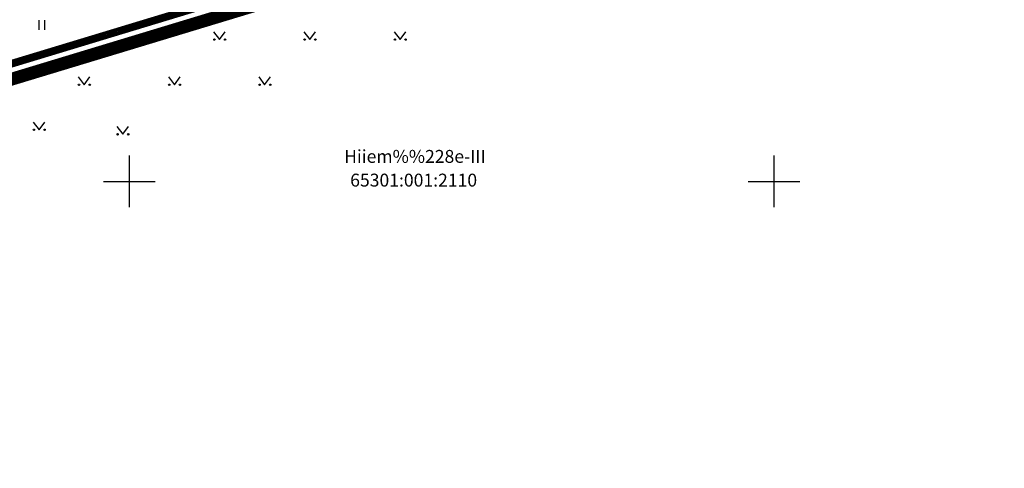
# Model space of a CAD drawing. Units: metres. Extents: x 541550 to 546382, y 6582129 to 6585264.
# Drawn here: x 544942 to 545018, y 6583628 to 6583663 of the extents above; entities that cross this region are included whole.
import ezdxf
from ezdxf.enums import TextEntityAlignment as Align

# ---------------------------------------------------------------- set-up
doc = ezdxf.new("R2010")
doc.units = ezdxf.units.M
doc.linetypes.add('13140_Leerimae_12_must$0$KATASTRIPIIR', pattern=[0.02, 0.01, 0.01])
doc.linetypes.add('CENTER', pattern=[50.8, 31.75, -6.35, 6.35, -6.35])
doc.layers.get('0').update_dxf_attribs({"lineweight": 9})
for name, color, linetype in [('13140_Leerimae_12_must$0$AED', 7, 'Continuous'), ('13140_Leerimae_12_must$0$HALJASTUS', 7, 'Continuous'), ('13140_Leerimae_12_must$0$PIIR', 7, 'Continuous'), ('13140_Leerimae_12_must$0$vork', 7, 'Continuous'), ('AED', 7, 'Continuous')]:
    doc.layers.add(name, color=color, linetype=linetype)
for name, color, linetype, lineweight in [('DP_KR-olemasolev', 36, 'Continuous', 9), ('DP_KR-olemasolev-ABIJOON', 36, 'Continuous', 9), ('DP_KR-planeeritav', 1, 'Continuous', 9), ('XR_xref', 7, 'Continuous', 9)]:
    doc.layers.add(name, color=color, linetype=linetype, lineweight=lineweight)
doc.layers.add('DP_PL-ala_piir', color=7, linetype='CENTER', lineweight=9, true_color=0x4d9984)
doc.styles.add('13140_Leerimae_12_must$0$romans', font='romans.shx', dxfattribs={"height": 1})
doc.linetypes.add('13140_Leerimae_12_must$0$VO_AED', pattern='A,2.5,[135,mkm.shx,S=0.6,R=0,X=0,Y=0],5,[135,mkm.shx,S=0.6,R=180,X=0,Y=0],2.5', length=10)
doc.linetypes.add('VO_AED', pattern='A,2.5,[135,mkm.shx,S=0.6,R=0,X=0,Y=0],5,[135,mkm.shx,S=0.6,R=180,X=0,Y=0],2.5', length=10)

# ---------------------------------------------------------------- blocks, each defined once
blk = doc.blocks.new('13140_Leerimae_12_must$0$VKORIS')
at = {"color": 0, "linetype": 'Continuous'}
for p, q in [((0, 4), (0, -4)), ((-4, 0), (4, 0))]:
    blk.add_line(p, q, dxfattribs=at)
blk = doc.blocks.new('13140_Leerimae_12_must$0$HEIN')
at = {"color": 0, "linetype": 'Continuous'}
for p, q in [((-0.46, 0.76), (-0.46, -0.76)), ((0.46, 0.76), (0.46, -0.76))]:
    blk.add_line(p, q, dxfattribs=at)
blk = doc.blocks.new('13140_Leerimae_12_must$0$MURU')
at = {"color": 0, "linetype": 'Continuous'}
for p, q in [((-0.93, 1.21), (0, 0)), ((0, 0), (0.89, 1.21))]:
    blk.add_line(p, q, dxfattribs=at)
for centre in [(-0.8, 0), (0.86, 0)]:
    blk.add_ellipse(centre, major_axis=(0.0778, 0.0778), ratio=1, start_param=5.497787, end_param=11.780972, dxfattribs=at)
blk = doc.blocks.new('13140_Leerimae_12_must')
at = {"layer": '13140_Leerimae_12_must$0$AED', "linetype": '13140_Leerimae_12_must$0$VO_AED', "ltscale": 0.5, "flags": 128}
blk.add_lwpolyline([(544967.56, 6583908.022), (544968.944, 6583902.415), (544970.498, 6583888.995), (544965.209, 6583886.564), (544961.824, 6583886.655), (544963.315, 6583883.666), (544960.591, 6583856.61), (544958.209, 6583832.193), (544956.182, 6583810.923), (544952.915, 6583776.058), (544951.453, 6583774.702), (544952.284, 6583773.629), (544936.546, 6583721.569), (544933.274, 6583708.868), (544925.677, 6583679.538), (544924.109, 6583678.186), (544925.054, 6583677.769), (544927.989, 6583668.589), (544931.385, 6583656.764), (544931.47, 6583656.468), (544968.694, 6583667.799), (545002.611, 6583678.123), (545018.443, 6583682.892), (545021.517, 6583673.633)], dxfattribs=at)
at = {"layer": '13140_Leerimae_12_must$0$PIIR', "linetype": '13140_Leerimae_12_must$0$KATASTRIPIIR', "ltscale": 0.5, "flags": 128}
for points in [[(544995.93, 6583842.09), (545003.67, 6583904.82), (544963.61, 6583885.62), (544952.82, 6583774.4), (544925.4, 6583678.12), (544931.48, 6583656.44), (545018.59, 6583682.85), (545067.39, 6583697.64), (545056.73, 6583789.57), (545005.34, 6583796.01)], [(544925.4, 6583678.12), (544864.51, 6583499.63), (545056.24, 6583570.5), (545051, 6583586.14), (545040.51, 6583617.43), (545030.02, 6583648.72), (545018.59, 6583682.85), (544931.48, 6583656.44)]]:
    blk.add_lwpolyline(points, close=True, dxfattribs=at)
at = {"layer": '13140_Leerimae_12_must$0$HALJASTUS', "ltscale": 0.5, "xscale": 0.5, "yscale": 0.5}
for name, p, zscale in [('13140_Leerimae_12_must$0$HEIN', (544943.204, 6583662.13), 0.45), ('13140_Leerimae_12_must$0$MURU', (544957, 6583661), 0.5), ('13140_Leerimae_12_must$0$MURU', (544964, 6583661), 0.5), ('13140_Leerimae_12_must$0$MURU', (544971, 6583661), 0.5), ('13140_Leerimae_12_must$0$MURU', (544946.5, 6583657.5), 0.5), ('13140_Leerimae_12_must$0$MURU', (544953.5, 6583657.5), 0.5), ('13140_Leerimae_12_must$0$MURU', (544960.5, 6583657.5), 0.5), ('13140_Leerimae_12_must$0$MURU', (544943, 6583654), 0.5), ('13140_Leerimae_12_must$0$MURU', (544949.492, 6583653.651), 0.5)]:
    blk.add_blockref(name, p, dxfattribs=dict(at, zscale=zscale))
at = {"layer": '13140_Leerimae_12_must$0$vork', "ltscale": 0.5, "xscale": 0.5, "yscale": 0.5, "zscale": 0.5}
for p in [(544950, 6583650), (545000, 6583650)]:
    blk.add_blockref('13140_Leerimae_12_must$0$VKORIS', p, dxfattribs=at)
at = {"layer": '13140_Leerimae_12_must$0$PIIR', "linetype": 'Continuous', "ltscale": 0.5, "style": '13140_Leerimae_12_must$0$romans'}
for s, p in [('Hiiem%%228e-III', (544972.15, 6583651.937, 22.32)), ('65301:001:2110', (544972.055, 6583650.097, 22.32))]:
    blk.add_text(s, height=1, dxfattribs=at).set_placement(p, align=Align.MIDDLE_CENTER)

msp = doc.modelspace()

# ---------------------------------------------------------------- linework, layer by layer
at = {"layer": 'AED', "linetype": 'VO_AED', "ltscale": 0.5, "flags": 128}
msp.add_lwpolyline([(544967.56, 6583908.022), (544968.944, 6583902.415), (544970.498, 6583888.995), (544965.209, 6583886.564), (544961.824, 6583886.655), (544963.315, 6583883.666), (544960.591, 6583856.61), (544958.209, 6583832.193), (544956.182, 6583810.923), (544952.915, 6583776.058), (544951.453, 6583774.702), (544952.284, 6583773.629), (544936.546, 6583721.569), (544933.274, 6583708.868), (544925.677, 6583679.538), (544924.109, 6583678.186), (544925.054, 6583677.769), (544927.989, 6583668.589), (544931.385, 6583656.764), (544931.47, 6583656.468), (544968.694, 6583667.799), (545002.611, 6583678.123), (545018.443, 6583682.892), (545021.517, 6583673.633)], dxfattribs=at)
at = {"layer": 'DP_KR-olemasolev', "const_width": 0.3, "flags": 128}
for points in [[(544995.93, 6583842.09), (545003.67, 6583904.82), (544963.61, 6583885.62), (544952.82, 6583774.4), (544925.4, 6583678.12), (544931.48, 6583656.44), (545018.59, 6583682.85), (545067.39, 6583697.64), (545056.73, 6583789.57), (545005.34, 6583796.01)], [(544925.4, 6583678.12), (544864.51, 6583499.63), (545056.24, 6583570.5), (545051, 6583586.14), (545040.51, 6583617.43), (545030.02, 6583648.72), (545018.59, 6583682.85), (544931.48, 6583656.44)]]:
    msp.add_lwpolyline(points, close=True, dxfattribs=at)
at = {"layer": 'DP_KR-olemasolev-ABIJOON', "const_width": 0.3, "flags": 128}
msp.add_lwpolyline([(544996.234, 6583842.102), (545004.035, 6583905.328), (544963.328, 6583885.817), (544952.524, 6583774.456), (544925.088, 6583678.121), (544931.274, 6583656.064), (545018.677, 6583682.563), (545067.717, 6583697.426), (545057.001, 6583789.838), (545005.591, 6583796.281)], close=True, dxfattribs=at)
at = {"layer": 'DP_KR-planeeritav', "const_width": 0.3, "flags": 128}
msp.add_lwpolyline([(545056.73, 6583789.57), (545005.34, 6583796.01), (544955.522, 6583802.253), (544952.82, 6583774.4), (544925.4, 6583678.12), (544931.48, 6583656.44), (545018.59, 6583682.85), (545067.39, 6583697.64)], close=True, dxfattribs=at)
at = {"layer": 'DP_PL-ala_piir', "ltscale": 0.1, "const_width": 1}
msp.add_lwpolyline([(544997.246, 6583842.142), (545005.251, 6583907.019), (544962.387, 6583886.475), (544951.537, 6583774.643), (544924.049, 6583678.123), (544930.587, 6583654.811), (545018.967, 6583681.606), (545068.806, 6583696.711), (545057.904, 6583790.733), (545006.427, 6583797.184)], close=True, dxfattribs=at)

# ---------------------------------------------------------------- block references
at = {"layer": 'XR_xref', "ltscale": 0.5}
msp.add_blockref('13140_Leerimae_12_must', (0, 0), dxfattribs=at)

doc.saveas('drawing.dxf')
